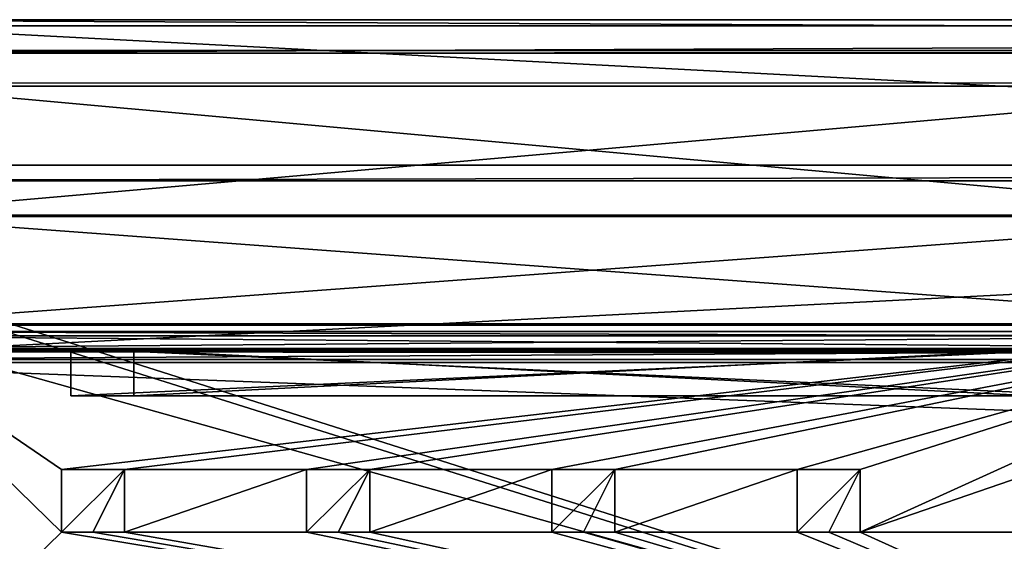
# Model space of a CAD drawing. Units: millimetres. Extents: x -99 to 4730, y -313 to 1626.
# Drawn here: x 323 to 947, y 1262 to 1592 of the extents above; entities that cross this region are included whole.
import ezdxf

# ---------------------------------------------------------------- set-up
doc = ezdxf.new("R2010")
doc.units = ezdxf.units.MM
doc.header["$LTSCALE"] = 25.4
doc.layers.get('0').update_dxf_attribs({"true_color": 0xff5454})

# ---------------------------------------------------------------- blocks, each defined once
blk = doc.blocks.new('Takrenne Moment 4 felt 1020')
at = {"color": 250, "true_color": 0x383e42}
for p, q in [((2091.8, 496.4, 24.1), (-2041.2, 496.4, 24.1)), ((2091.8, 496.4, 24.1), (-2041.2, 496.4, 24.1)), ((2091.8, 492.43, 22.39), (-2041.2, 492.43, 22.39)), ((2091.8, 492.43, 22.39), (-2041.2, 492.43, 22.39)), ((2091.8, 476.82), (-2041.2, 476.82)), ((2091.8, 476.82), (-2041.2, 476.82)), ((2091.8, 475.27, 1.26), (-2041.2, 475.27, 1.26)), ((2091.8, 475.27, 1.26), (-2041.2, 475.27, 1.26)), ((2091.8, 281.09, 6.66), (-2041.2, 281.09, 6.66)), ((2091.8, 281.09, 37.98), (-2041.2, 281.09, 37.98)), ((2091.8, 281.09, 6.66), (-2041.2, 281.09, 6.66)), ((2091.8, 281.09, 37.98), (-2041.2, 281.09, 37.98)), ((2091.8, 279.09, 8.66), (-2041.2, 279.09, 8.66)), ((2091.8, 279.09, 40.14), (-2041.2, 279.09, 40.14)), ((2091.8, 279.09, 8.66), (-2041.2, 279.09, 8.66)), ((2091.8, 279.09, 40.14), (-2041.2, 279.09, 40.14))]:
    blk.add_line(p, q, dxfattribs=at)
mesh = blk.add_polyface(dxfattribs=at)
corners = [(-2041.2, 496.4, 24.1), (2091.8, 476.82), (-2041.2, 476.82), (2091.8, 496.4, 24.1)]
mesh.append_faces([[corners[k] for k in face] for face in [(0, 1, 2), (1, 0, 3)]], dxfattribs={"vtx0": -1, "color": 250})
mesh = blk.add_polyface(dxfattribs=at)
corners = [(2091.8, 279.09, 40.14), (-2041.2, 496.4, 24.1), (-2041.2, 279.09, 40.14), (2091.8, 496.4, 24.1)]
mesh.append_faces([[corners[k] for k in face] for face in [(0, 1, 2), (1, 0, 3)]], dxfattribs={"vtx0": -1, "color": 250})
mesh = blk.add_polyface(dxfattribs=at)
corners = [(2091.8, 492.43, 22.39), (-2041.2, 475.27, 1.26), (2091.8, 475.27, 1.26), (-2041.2, 492.43, 22.39)]
mesh.append_faces([[corners[k] for k in face] for face in [(0, 1, 2), (1, 0, 3)]], dxfattribs={"vtx0": -1, "color": 250})
mesh = blk.add_polyface(dxfattribs=at)
corners = [(2091.8, 492.43, 22.39), (-2041.2, 281.09, 37.98), (-2041.2, 492.43, 22.39), (2091.8, 281.09, 37.98)]
mesh.append_faces([[corners[k] for k in face] for face in [(0, 1, 2), (1, 0, 3)]], dxfattribs={"vtx0": -1, "color": 250})
mesh = blk.add_polyface(dxfattribs=at)
corners = [(2091.8, 476.82), (-2041.2, 475.27, 1.26), (-2041.2, 476.82), (2091.8, 475.27, 1.26)]
mesh.append_faces([[corners[k] for k in face] for face in [(0, 1, 2), (1, 0, 3)]], dxfattribs={"vtx0": -1, "color": 250})
mesh = blk.add_polyface(dxfattribs=at)
corners = [(-2041.2, 281.09, 6.66), (2091.8, 281.09, 37.98), (2091.8, 281.09, 6.66), (-2041.2, 281.09, 37.98)]
mesh.append_faces([[corners[k] for k in face] for face in [(0, 1, 2), (1, 0, 3)]], dxfattribs={"vtx0": -1, "color": 250})
mesh = blk.add_polyface(dxfattribs=at)
corners = [(2091.8, 281.09, 6.66), (-2041.2, 121.09, 6.66), (-2041.2, 281.09, 6.66), (2091.8, 121.09, 6.66)]
mesh.append_faces([[corners[k] for k in face] for face in [(0, 1, 2), (1, 0, 3)]], dxfattribs={"vtx0": -1, "color": 250})
mesh = blk.add_polyface(dxfattribs=at)
corners = [(2091.8, 123.09, 8.66), (-2041.2, 279.09, 8.66), (-2041.2, 123.09, 8.66), (2091.8, 279.09, 8.66)]
mesh.append_faces([[corners[k] for k in face] for face in [(0, 1, 2), (1, 0, 3)]], dxfattribs={"vtx0": -1, "color": 250})
mesh = blk.add_polyface(dxfattribs=at)
corners = [(2091.8, 279.09, 40.14), (-2041.2, 279.09, 8.66), (2091.8, 279.09, 8.66), (-2041.2, 279.09, 40.14)]
mesh.append_faces([[corners[k] for k in face] for face in [(0, 1, 2), (1, 0, 3)]], dxfattribs={"vtx0": -1, "color": 250})
blk = doc.blocks.new('Lyskasse Moment')
at = {"color": 250, "true_color": 0x383e42}
for p, q in [((933, 458.06, 80.53), (0, 458.06, 80.53)), ((933, 456.06, 78.67), (0, 456.06, 78.67)), ((933, 374.33, 84.7), (0, 374.33, 84.7)), ((933, 374.33, 84.7), (0, 374.33, 84.7)), ((933, 373.44, 86.78), (0, 373.44, 86.78)), ((933, 373.44, 86.78), (0, 373.44, 86.78)), ((933, 305.52), (0, 305.52)), ((933, 305.52), (0, 305.52)), ((933, 304.68, 2.13), (0, 304.68, 2.13)), ((933, 304.68, 2.13), (0, 304.68, 2.13)), ((135.5, 213.08, 12.22), (135.5, 173.43, 17.46)), ((175.5, 213.08, 12.22), (135.5, 213.08, 12.22)), ((175.5, 213.08, 12.22), (135.5, 213.08, 12.22)), ((135.5, 213.08, 12.22), (135.5, 173.43, 17.46)), ((175.5, 173.43, 17.46), (175.5, 213.08, 12.22)), ((175.5, 173.43, 17.46), (175.5, 213.08, 12.22)), ((291, 213.08, 12.22), (291, 173.43, 17.46)), ((331, 213.08, 12.22), (291, 213.08, 12.22)), ((331, 213.08, 12.22), (291, 213.08, 12.22)), ((291, 213.08, 12.22), (291, 173.43, 17.46)), ((331, 173.43, 17.46), (331, 213.08, 12.22)), ((331, 173.43, 17.46), (331, 213.08, 12.22)), ((446.5, 213.08, 12.22), (446.5, 173.43, 17.46)), ((486.5, 213.08, 12.22), (446.5, 213.08, 12.22)), ((486.5, 213.08, 12.22), (446.5, 213.08, 12.22)), ((446.5, 213.08, 12.22), (446.5, 173.43, 17.46)), ((486.5, 173.43, 17.46), (486.5, 213.08, 12.22)), ((486.5, 173.43, 17.46), (486.5, 213.08, 12.22)), ((602, 213.08, 12.22), (602, 173.43, 17.46)), ((642, 213.08, 12.22), (602, 213.08, 12.22)), ((642, 213.08, 12.22), (602, 213.08, 12.22)), ((602, 213.08, 12.22), (602, 173.43, 17.46)), ((642, 173.43, 17.46), (642, 213.08, 12.22)), ((642, 173.43, 17.46), (642, 213.08, 12.22)), ((135.5, 173.43, 17.46), (155.5, 173.43, 17.46)), ((135.5, 173.43, 17.46), (155.5, 173.43, 17.46)), ((155.5, 173.43, 17.46), (175.5, 173.43, 17.46)), ((155.5, 173.43, 17.46), (175.5, 173.43, 17.46)), ((291, 173.43, 17.46), (311, 173.43, 17.46)), ((291, 173.43, 17.46), (311, 173.43, 17.46)), ((311, 173.43, 17.46), (331, 173.43, 17.46)), ((311, 173.43, 17.46), (331, 173.43, 17.46)), ((446.5, 173.43, 17.46), (466.5, 173.43, 17.46)), ((446.5, 173.43, 17.46), (466.5, 173.43, 17.46)), ((466.5, 173.43, 17.46), (486.5, 173.43, 17.46)), ((466.5, 173.43, 17.46), (486.5, 173.43, 17.46)), ((602, 173.43, 17.46), (622, 173.43, 17.46)), ((602, 173.43, 17.46), (622, 173.43, 17.46)), ((622, 173.43, 17.46), (642, 173.43, 17.46)), ((622, 173.43, 17.46), (642, 173.43, 17.46))]:
    blk.add_line(p, q, dxfattribs=at)
mesh = blk.add_polyface(dxfattribs=at)
corners = [(933, 373.44, 86.78), (0, 458.06, 80.53), (0, 373.44, 86.78), (933, 458.06, 80.53)]
mesh.append_faces([[corners[k] for k in face] for face in [(0, 1, 2), (1, 0, 3)]], dxfattribs={"vtx0": -1, "color": 250})
mesh = blk.add_polyface(dxfattribs=at)
corners = [(933, 456.06, 78.67), (0, 374.33, 84.7), (0, 456.06, 78.67), (933, 374.33, 84.7)]
mesh.append_faces([[corners[k] for k in face] for face in [(0, 1, 2), (1, 0, 3)]], dxfattribs={"vtx0": -1, "color": 250})
mesh = blk.add_polyface(dxfattribs=at)
corners = [(0, 374.33, 84.7), (933, 305.52), (0, 305.52), (933, 374.33, 84.7)]
mesh.append_faces([[corners[k] for k in face] for face in [(0, 1, 2), (1, 0, 3)]], dxfattribs={"vtx0": -1, "color": 250})
mesh = blk.add_polyface(dxfattribs=at)
corners = [(933, 373.44, 86.78), (0, 304.68, 2.13), (933, 304.68, 2.13), (0, 373.44, 86.78)]
mesh.append_faces([[corners[k] for k in face] for face in [(0, 1, 2), (1, 0, 3)]], dxfattribs={"vtx0": -1, "color": 250})
mesh = blk.add_polyface(dxfattribs=at)
corners = [(933, 305.52), (135.5, 213.08, 12.22), (0, 305.52), (175.5, 213.08, 12.22), (291, 213.08, 12.22), (175.5, 173.43, 17.46), (331, 213.08, 12.22), (446.5, 213.08, 12.22), (331, 173.43, 17.46), (486.5, 213.08, 12.22), (602, 213.08, 12.22), (486.5, 173.43, 17.46), (642, 213.08, 12.22), (642, 173.43, 17.46), (757.5, 213.08, 12.22), (797.5, 213.08, 12.22), (797.5, 173.43, 17.46), (933, 41.33, 34.92), (0, 41.33, 34.92), (135.5, 173.43, 17.46), (155.5, 173.43, 17.46), (291, 173.43, 17.46), (311, 173.43, 17.46), (446.5, 173.43, 17.46), (466.5, 173.43, 17.46), (602, 173.43, 17.46), (622, 173.43, 17.46), (757.5, 173.43, 17.46), (777.5, 173.43, 17.46)]
mesh.append_faces([[corners[k] for k in face] for face in [(0, 1, 2), (1, 0, 3), (3, 4, 5), (4, 0, 6), (6, 7, 8), (7, 0, 9), (9, 10, 11), (10, 0, 12), (12, 0, 13), (14, 0, 15), (15, 0, 16), (18, 19, 17), (19, 2, 1), (21, 5, 4), (23, 8, 7), (25, 11, 10), (27, 13, 14)]], dxfattribs={"vtx0": -1, "vtx1": -1, "color": 250})
mesh.append_faces([[corners[k] for k in face] for face in [(3, 0, 4), (6, 0, 7), (9, 0, 10), (13, 0, 14), (17, 5, 21), (17, 8, 23), (17, 11, 25), (17, 13, 27)]], dxfattribs={"vtx0": -1, "vtx1": -1, "vtx2": -1, "color": 250})
mesh.append_faces([[corners[k] for k in face] for face in [(16, 0, 17), (19, 18, 2), (17, 19, 20), (17, 20, 5), (17, 21, 22), (17, 22, 8), (17, 23, 24), (17, 24, 11), (17, 25, 26), (17, 26, 13), (17, 27, 28), (17, 28, 16)]], dxfattribs={"vtx0": -1, "vtx2": -1, "color": 250})
mesh = blk.add_polyface(dxfattribs=at)
corners = [(933, 42.7, 36.76), (0, 304.68, 2.13), (0, 42.7, 36.76), (933, 304.68, 2.13)]
mesh.append_faces([[corners[k] for k in face] for face in [(0, 1, 2), (1, 0, 3)]], dxfattribs={"vtx0": -1, "color": 250})
mesh = blk.add_polyface(dxfattribs=at)
corners = [(175.5, 213.08, 12.22), (135.5, 173.43, 17.46), (135.5, 213.08, 12.22), (155.5, 173.43, 17.46), (175.5, 173.43, 17.46)]
mesh.append_faces([[corners[k] for k in face] for face in [(0, 1, 2), (3, 0, 4)]], dxfattribs={"vtx0": -1, "color": 250})
mesh.append_faces([[corners[k] for k in face] for face in [(1, 0, 3)]], dxfattribs={"vtx0": -1, "vtx1": -1, "color": 250})
mesh = blk.add_polyface(dxfattribs=at)
corners = [(331, 213.08, 12.22), (291, 173.43, 17.46), (291, 213.08, 12.22), (311, 173.43, 17.46), (331, 173.43, 17.46)]
mesh.append_faces([[corners[k] for k in face] for face in [(0, 1, 2), (3, 0, 4)]], dxfattribs={"vtx0": -1, "color": 250})
mesh.append_faces([[corners[k] for k in face] for face in [(1, 0, 3)]], dxfattribs={"vtx0": -1, "vtx1": -1, "color": 250})
mesh = blk.add_polyface(dxfattribs=at)
corners = [(486.5, 213.08, 12.22), (446.5, 173.43, 17.46), (446.5, 213.08, 12.22), (466.5, 173.43, 17.46), (486.5, 173.43, 17.46)]
mesh.append_faces([[corners[k] for k in face] for face in [(0, 1, 2), (3, 0, 4)]], dxfattribs={"vtx0": -1, "color": 250})
mesh.append_faces([[corners[k] for k in face] for face in [(1, 0, 3)]], dxfattribs={"vtx0": -1, "vtx1": -1, "color": 250})
mesh = blk.add_polyface(dxfattribs=at)
corners = [(642, 213.08, 12.22), (602, 173.43, 17.46), (602, 213.08, 12.22), (622, 173.43, 17.46), (642, 173.43, 17.46)]
mesh.append_faces([[corners[k] for k in face] for face in [(0, 1, 2), (3, 0, 4)]], dxfattribs={"vtx0": -1, "color": 250})
mesh.append_faces([[corners[k] for k in face] for face in [(1, 0, 3)]], dxfattribs={"vtx0": -1, "vtx1": -1, "color": 250})
blk = doc.blocks.new('Nedre drager Moment 3 felt 1020')
at = {"color": 250, "true_color": 0x383e42}
for p, q in [((-2041.2, 22.6), (2091.2, 22.6)), ((-2041.2, 22.6, 120), (2091.2, 22.6, 120)), ((-2041.2, 22.6, 120), (2091.2, 22.6, 120)), ((-2041.2, 22.6), (2091.2, 22.6)), ((2091.2, 17.6, 120), (-2041.2, 17.6, 120)), ((2091.2, 17.6, 120), (-2041.2, 17.6, 120)), ((2091.2, 17.6, 103), (-2041.2, 17.6, 103)), ((2091.2, 17.6, 103), (-2041.2, 17.6, 103)), ((2091.2, 5, 120), (-2041.2, 5, 120)), ((2091.2, 5, 103), (-2041.2, 5, 103)), ((2091.2, 5, 120), (-2041.2, 5, 120)), ((2091.2, 5, 103), (-2041.2, 5, 103)), ((-2041.2, 0, 120), (2091.2, 0, 120)), ((-2041.2, 0), (2091.2, 0)), ((-2041.2, 0), (2091.2, 0)), ((-2041.2, 0, 120), (2091.2, 0, 120))]:
    blk.add_line(p, q, dxfattribs=at)
mesh = blk.add_polyface(dxfattribs=at)
corners = [(2091.2, 22.6), (-2041.2, 0), (-2041.2, 22.6), (2091.2, 0)]
mesh.append_faces([[corners[k] for k in face] for face in [(0, 1, 2), (1, 0, 3)]], dxfattribs={"vtx0": -1, "color": 250})
mesh = blk.add_polyface(dxfattribs=at)
corners = [(2091.2, 17.6, 120), (-2041.2, 22.6, 120), (-2041.2, 17.6, 120), (2091.2, 22.6, 120)]
mesh.append_faces([[corners[k] for k in face] for face in [(0, 1, 2), (1, 0, 3)]], dxfattribs={"vtx0": -1, "color": 250})
mesh = blk.add_polyface(dxfattribs=at)
corners = [(-2041.2, 22.6), (2091.2, 22.6, 120), (2091.2, 22.6), (-2041.2, 22.6, 120)]
mesh.append_faces([[corners[k] for k in face] for face in [(0, 1, 2), (1, 0, 3)]], dxfattribs={"vtx0": -1, "color": 250})
mesh = blk.add_polyface(dxfattribs=at)
corners = [(2091.2, 17.6, 120), (-2041.2, 17.6, 103), (2091.2, 17.6, 103), (-2041.2, 17.6, 120)]
mesh.append_faces([[corners[k] for k in face] for face in [(0, 1, 2), (1, 0, 3)]], dxfattribs={"vtx0": -1, "color": 250})
mesh = blk.add_polyface(dxfattribs=at)
corners = [(2091.2, 5, 103), (-2041.2, 17.6, 103), (-2041.2, 5, 103), (2091.2, 17.6, 103)]
mesh.append_faces([[corners[k] for k in face] for face in [(0, 1, 2), (1, 0, 3)]], dxfattribs={"vtx0": -1, "color": 250})
mesh = blk.add_polyface(dxfattribs=at)
corners = [(2091.2, 0, 120), (-2041.2, 5, 120), (-2041.2, 0, 120), (2091.2, 5, 120)]
mesh.append_faces([[corners[k] for k in face] for face in [(0, 1, 2), (1, 0, 3)]], dxfattribs={"vtx0": -1, "color": 250})
mesh = blk.add_polyface(dxfattribs=at)
corners = [(-2041.2, 5, 103), (2091.2, 5, 120), (2091.2, 5, 103), (-2041.2, 5, 120)]
mesh.append_faces([[corners[k] for k in face] for face in [(0, 1, 2), (1, 0, 3)]], dxfattribs={"vtx0": -1, "color": 250})
mesh = blk.add_polyface(dxfattribs=at)
corners = [(2091.2, 0, 120), (-2041.2, 0), (2091.2, 0), (-2041.2, 0, 120)]
mesh.append_faces([[corners[k] for k in face] for face in [(0, 1, 2), (1, 0, 3)]], dxfattribs={"vtx0": -1, "color": 250})
blk = doc.blocks.new('Glass 1915 x 1000 x 8 Moment')
at = {"color": 8, "true_color": 0x808080}
for p, q in [((0, 0), (0, 1000)), ((0, 1000, 1915), (0, 0, 1915)), ((0, 0), (0, 1000)), ((0, 1000, 1915), (0, 0, 1915)), ((8, 0), (8, 1000)), ((8, 1000, 1915), (8, 0, 1915)), ((8, 1000, 1915), (8, 0, 1915)), ((8, 0), (8, 1000))]:
    blk.add_line(p, q, dxfattribs=at)
mesh = blk.add_polyface(dxfattribs=at)
corners = [(8, 1000), (0, 0), (0, 1000), (8, 0)]
mesh.append_faces([[corners[k] for k in face] for face in [(0, 1, 2), (1, 0, 3)]], dxfattribs={"vtx0": -1, "color": 8})
mesh = blk.add_polyface(dxfattribs=at)
corners = [(8, 0, 1915), (0, 1000, 1915), (0, 0, 1915), (8, 1000, 1915)]
mesh.append_faces([[corners[k] for k in face] for face in [(0, 1, 2), (1, 0, 3)]], dxfattribs={"vtx0": -1, "color": 8})
mesh = blk.add_polyface(dxfattribs=at)
corners = [(0, 1000, 1915), (0, 0), (0, 0, 1915), (0, 1000)]
mesh.append_faces([[corners[k] for k in face] for face in [(0, 1, 2), (1, 0, 3)]], dxfattribs={"vtx0": -1, "color": 8})
mesh = blk.add_polyface(dxfattribs=at)
corners = [(8, 1000), (8, 0, 1915), (8, 0), (8, 1000, 1915)]
mesh.append_faces([[corners[k] for k in face] for face in [(0, 1, 2), (1, 0, 3)]], dxfattribs={"vtx0": -1, "color": 8})
blk = doc.blocks.new('Glassmerking Moment')
at = {"color": 2, "true_color": 0xffff00}
mesh = blk.add_polyface(dxfattribs=at)
corners = [(0, 527.5, 589), (0, 487.5, 549), (0, 487.5, 589), (0, 527.5, 549)]
mesh.append_faces([[corners[k] for k in face] for face in [(0, 1, 2), (1, 0, 3)]], dxfattribs={"vtx0": -1, "color": 2})
mesh = blk.add_polyface(dxfattribs=at)
corners = [(0, 527.5, 40), (0, 487.5), (0, 487.5, 40), (0, 527.5)]
mesh.append_faces([[corners[k] for k in face] for face in [(0, 1, 2), (1, 0, 3)]], dxfattribs={"vtx0": -1, "color": 2})
mesh = blk.add_polyface(dxfattribs=at)
corners = [(0, 365, 589), (0, 325, 549), (0, 325, 589), (0, 365, 549)]
mesh.append_faces([[corners[k] for k in face] for face in [(0, 1, 2), (1, 0, 3)]], dxfattribs={"vtx0": -1, "color": 2})
mesh = blk.add_polyface(dxfattribs=at)
corners = [(0, 365, 40), (0, 325), (0, 325, 40), (0, 365)]
mesh.append_faces([[corners[k] for k in face] for face in [(0, 1, 2), (1, 0, 3)]], dxfattribs={"vtx0": -1, "color": 2})
mesh = blk.add_polyface(dxfattribs=at)
corners = [(0, 202.5, 589), (0, 162.5, 549), (0, 162.5, 589), (0, 202.5, 549)]
mesh.append_faces([[corners[k] for k in face] for face in [(0, 1, 2), (1, 0, 3)]], dxfattribs={"vtx0": -1, "color": 2})
mesh = blk.add_polyface(dxfattribs=at)
corners = [(0, 202.5, 40), (0, 162.5), (0, 162.5, 40), (0, 202.5)]
mesh.append_faces([[corners[k] for k in face] for face in [(0, 1, 2), (1, 0, 3)]], dxfattribs={"vtx0": -1, "color": 2})
mesh = blk.add_polyface(dxfattribs=at)
corners = [(0, 40, 589), (0, 0, 549), (0, 0, 589), (0, 40, 549)]
mesh.append_faces([[corners[k] for k in face] for face in [(0, 1, 2), (1, 0, 3)]], dxfattribs={"vtx0": -1, "color": 2})
mesh = blk.add_polyface(dxfattribs=at)
corners = [(0, 40, 40), (0, 0), (0, 0, 40), (0, 40)]
mesh.append_faces([[corners[k] for k in face] for face in [(0, 1, 2), (1, 0, 3)]], dxfattribs={"vtx0": -1, "color": 2})
blk = doc.blocks.new('Tidtabelltavle Moment')
at = {"color": 250, "true_color": 0x383e42}
for p, q in [((0, 30), (0, 30, 650)), ((0, 30), (0, 0)), ((0, 30, 650), (0, 0, 650)), ((0, 30, 650), (650, 30, 650)), ((0, 30, 650), (0, 0, 650)), ((650, 30), (0, 30)), ((0, 30), (0, 0)), ((650, 30), (0, 30)), ((0, 30), (0, 30, 650)), ((0, 30, 650), (650, 30, 650)), ((40, 30, 40), (40, 30, 610)), ((40, 30, 610), (40, 29, 610)), ((40, 30, 40), (40, 29, 40)), ((40, 30, 610), (610, 30, 610)), ((40, 30, 610), (40, 29, 610)), ((610, 30, 40), (40, 30, 40)), ((40, 30, 40), (40, 29, 40)), ((40, 30, 610), (610, 30, 610)), ((40, 30, 40), (40, 30, 610)), ((610, 30, 40), (40, 30, 40)), ((40, 29, 40), (40, 0, 40)), ((40, 29, 40), (40, 29, 610)), ((40, 29, 610), (40, 0, 610)), ((40, 29, 610), (40, 0, 610)), ((40, 29, 610), (610, 29, 610)), ((610, 29, 40), (40, 29, 40)), ((40, 29, 40), (40, 0, 40)), ((610, 29, 40), (40, 29, 40)), ((40, 29, 40), (40, 29, 610)), ((40, 29, 610), (610, 29, 610)), ((40, 29, 40), (40, 29, 610)), ((40, 29, 610), (610, 29, 610)), ((610, 29, 40), (40, 29, 40)), ((650, 0), (0, 0)), ((0, 0, 650), (650, 0, 650)), ((0, 0), (0, 0, 650)), ((0, 0), (0, 0, 650)), ((0, 0, 650), (650, 0, 650)), ((650, 0), (0, 0)), ((40, 0, 40), (610, 0, 40)), ((40, 0, 610), (40, 0, 40)), ((610, 0, 610), (40, 0, 610)), ((40, 0, 610), (40, 0, 40)), ((610, 0, 610), (40, 0, 610)), ((40, 0, 40), (610, 0, 40))]:
    blk.add_line(p, q, dxfattribs=at)
mesh = blk.add_polyface(dxfattribs=at)
corners = [(0, 30, 650), (0, 0), (0, 0, 650), (0, 30)]
mesh.append_faces([[corners[k] for k in face] for face in [(0, 1, 2), (1, 0, 3)]], dxfattribs={"vtx0": -1, "color": 250})
mesh = blk.add_polyface(dxfattribs=at)
corners = [(650, 0, 650), (0, 30, 650), (0, 0, 650), (650, 30, 650)]
mesh.append_faces([[corners[k] for k in face] for face in [(0, 1, 2), (1, 0, 3)]], dxfattribs={"vtx0": -1, "color": 250})
mesh = blk.add_polyface(dxfattribs=at)
corners = [(650, 30), (0, 0), (0, 30), (650, 0)]
mesh.append_faces([[corners[k] for k in face] for face in [(0, 1, 2), (1, 0, 3)]], dxfattribs={"vtx0": -1, "color": 250})
mesh = blk.add_polyface(dxfattribs=at)
corners = [(0, 30), (40, 30, 40), (650, 30), (0, 30, 650), (40, 30, 610), (610, 30, 610), (610, 30, 40), (650, 30, 650)]
mesh.append_faces([[corners[k] for k in face] for face in [(0, 1, 2), (1, 3, 4), (4, 3, 5), (2, 6, 7), (6, 2, 1), (7, 5, 3)]], dxfattribs={"vtx0": -1, "vtx1": -1, "color": 250})
mesh.append_faces([[corners[k] for k in face] for face in [(1, 0, 3), (7, 6, 5)]], dxfattribs={"vtx0": -1, "vtx2": -1, "color": 250})
mesh = blk.add_polyface(dxfattribs=at)
corners = [(40, 30, 40), (40, 29, 610), (40, 29, 40), (40, 30, 610)]
mesh.append_faces([[corners[k] for k in face] for face in [(0, 1, 2), (1, 0, 3)]], dxfattribs={"vtx0": -1, "color": 250})
mesh = blk.add_polyface(dxfattribs=at)
corners = [(610, 30, 610), (40, 29, 610), (40, 30, 610), (610, 29, 610)]
mesh.append_faces([[corners[k] for k in face] for face in [(0, 1, 2), (1, 0, 3)]], dxfattribs={"vtx0": -1, "color": 250})
mesh = blk.add_polyface(dxfattribs=at)
corners = [(610, 29, 40), (40, 30, 40), (40, 29, 40), (610, 30, 40)]
mesh.append_faces([[corners[k] for k in face] for face in [(0, 1, 2), (1, 0, 3)]], dxfattribs={"vtx0": -1, "color": 250})
mesh = blk.add_polyface(dxfattribs=at)
corners = [(40, 29, 40), (40, 0, 610), (40, 0, 40), (40, 29, 610)]
mesh.append_faces([[corners[k] for k in face] for face in [(0, 1, 2), (1, 0, 3)]], dxfattribs={"vtx0": -1, "color": 250})
mesh = blk.add_polyface(dxfattribs=at)
corners = [(610, 29, 610), (40, 0, 610), (40, 29, 610), (610, 0, 610)]
mesh.append_faces([[corners[k] for k in face] for face in [(0, 1, 2), (1, 0, 3)]], dxfattribs={"vtx0": -1, "color": 250})
mesh = blk.add_polyface(dxfattribs=at)
corners = [(610, 0, 40), (40, 29, 40), (40, 0, 40), (610, 29, 40)]
mesh.append_faces([[corners[k] for k in face] for face in [(0, 1, 2), (1, 0, 3)]], dxfattribs={"vtx0": -1, "color": 250})
mesh = blk.add_polyface(dxfattribs=at)
corners = [(40, 29, 610), (610, 29, 40), (40, 29, 40), (610, 29, 610)]
mesh.append_faces([[corners[k] for k in face] for face in [(0, 1, 2), (1, 0, 3)]], dxfattribs={"vtx0": -1, "color": 250})
mesh = blk.add_polyface(dxfattribs=at)
corners = [(650, 0), (610, 0, 40), (0, 0), (650, 0, 650), (610, 0, 610), (40, 0, 610), (40, 0, 40), (0, 0, 650)]
mesh.append_faces([[corners[k] for k in face] for face in [(0, 1, 2), (1, 3, 4), (4, 3, 5), (2, 6, 7), (6, 2, 1), (7, 5, 3)]], dxfattribs={"vtx0": -1, "vtx1": -1, "color": 250})
mesh.append_faces([[corners[k] for k in face] for face in [(1, 0, 3), (7, 6, 5)]], dxfattribs={"vtx0": -1, "vtx2": -1, "color": 250})
blk = doc.blocks.new('Kolbotn#1')
at = {"color": 0}
mesh = blk.add_polyface(dxfattribs=at)
corners = [(194.22, 1.21, 0.38), (185.81, 7.9, 0.38), (185.81, 1.21, 0.38), (185.92, 28.32, 0.38), (148.31, 22.25, 0.38), (148.29, 34.33, 0.38), (147.89, 28.72, 0.38), (149.5, 39.59, 0.38), (149.59, 16.55, 0.38), (151.41, 44.3, 0.38), (151.71, 11.63, 0.38), (153.95, 48.26, 0.38), (154.68, 7.49, 0.38), (157.18, 51.46, 0.38), (157.14, 27.97, 0.38), (157.4, 32.86, 0.38), (161.19, 53.85, 0.38), (158.18, 37.06, 0.38), (159.48, 40.58, 0.38), (161.29, 43.41, 0.38), (165.73, 55.34, 0.38), (163.48, 45.59, 0.38), (165.88, 47.15, 0.38), (170.52, 55.84, 0.38), (168.49, 48.08, 0.38), (171.33, 48.39, 0.38), (174.78, 55.39, 0.38), (174.2, 48.07, 0.38), (176.86, 47.1, 0.38), (178.63, 54.04, 0.38), (179.33, 45.49, 0.38), (182.1, 51.79, 0.38), (181.59, 43.23, 0.38), (183.48, 40.37, 0.38), (185.16, 48.64, 0.38), (184.83, 36.93, 0.38), (185.65, 32.91, 0.38), (185.16, 74.95, 0.38), (194.22, 74.95, 0.38), (158.24, 4.22, 0.38), (157.41, 23.18, 0.38), (158.22, 19.02, 0.38), (159.58, 15.49, 0.38), (162.15, 1.87, 0.38), (161.47, 12.6, 0.38), (163.73, 10.34, 0.38), (166.39, 0.47, 0.38), (166.2, 8.73, 0.38), (168.86, 7.77, 0.38), (170.98, 0, 0.38), (171.73, 7.44, 0.38), (175.45, 0.49, 0.38), (175.19, 7.88, 0.38), (178.27, 9.19, 0.38), (179.41, 1.97, 0.38), (180.97, 11.38, 0.38), (182.87, 4.44, 0.38), (183.3, 14.44, 0.38), (185.26, 20.05, 0.38)]
mesh.append_faces([[corners[k] for k in face] for face in [(0, 1, 2), (4, 5, 6)]], dxfattribs={"vtx0": -1, "color": 0})
mesh.append_faces([[corners[k] for k in face] for face in [(5, 4, 7), (7, 8, 9), (9, 10, 11), (11, 12, 13), (13, 15, 16), (16, 19, 20), (20, 22, 23), (23, 25, 26), (26, 28, 29), (29, 30, 31), (31, 33, 34), (34, 36, 37), (37, 36, 38), (38, 3, 0), (39, 14, 12), (14, 39, 40), (40, 39, 41), (41, 39, 42), (42, 43, 44), (44, 43, 45), (45, 46, 47), (47, 46, 48), (48, 49, 50), (50, 51, 52), (52, 51, 53), (53, 54, 55), (55, 56, 57), (57, 1, 58), (58, 1, 3)]], dxfattribs={"vtx0": -1, "vtx1": -1, "color": 0})
mesh.append_faces([[corners[k] for k in face] for face in [(1, 0, 3), (13, 12, 14)]], dxfattribs={"vtx0": -1, "vtx1": -1, "vtx2": -1, "color": 0})
mesh.append_faces([[corners[k] for k in face] for face in [(7, 4, 8), (9, 8, 10), (11, 10, 12), (13, 14, 15), (16, 15, 17), (16, 17, 18), (16, 18, 19), (20, 19, 21), (20, 21, 22), (23, 22, 24), (23, 24, 25), (26, 25, 27), (26, 27, 28), (29, 28, 30), (31, 30, 32), (31, 32, 33), (34, 33, 35), (34, 35, 36), (38, 36, 3), (42, 39, 43), (45, 43, 46), (48, 46, 49), (50, 49, 51), (53, 51, 54), (55, 54, 56), (57, 56, 1)]], dxfattribs={"vtx0": -1, "vtx2": -1, "color": 0})
mesh = blk.add_polyface(dxfattribs=at)
corners = [(217.25, 1.21, 0.38), (208.2, 74.95, 0.38), (208.2, 1.21, 0.38), (217.25, 74.95, 0.38)]
mesh.append_faces([[corners[k] for k in face] for face in [(0, 1, 2), (1, 0, 3)]], dxfattribs={"vtx0": -1, "color": 0})
mesh = blk.add_polyface(dxfattribs=at)
corners = [(294.22, 1.21, 0.38), (313.63, 45.07, 0.38), (281.34, 1.21, 0.38), (320.47, 38.53, 0.38), (342.3, 1.21, 0.38), (332.55, 26.76, 0.38), (332.55, 1.21, 0.38), (332.55, 38.38, 0.38), (332.55, 74.95, 0.38), (342.3, 74.95, 0.38), (295.93, 74.95, 0.38), (282.7, 74.95, 0.38)]
mesh.append_faces([[corners[k] for k in face] for face in [(0, 1, 2), (4, 5, 6), (8, 4, 9), (1, 10, 11)]], dxfattribs={"vtx0": -1, "color": 0})
mesh.append_faces([[corners[k] for k in face] for face in [(7, 4, 8), (10, 1, 7)]], dxfattribs={"vtx0": -1, "vtx1": -1, "color": 0})
mesh.append_faces([[corners[k] for k in face] for face in [(5, 4, 7), (7, 1, 3)]], dxfattribs={"vtx0": -1, "vtx1": -1, "vtx2": -1, "color": 0})
mesh.append_faces([[corners[k] for k in face] for face in [(1, 0, 3), (7, 3, 5)]], dxfattribs={"vtx0": -1, "vtx2": -1, "color": 0})
mesh = blk.add_polyface(dxfattribs=at)
corners = [(84.56, 47.59, 0.38), (77.92, 54.63, 0.38), (77.92, 47.59, 0.38), (84.56, 54.63, 0.38), (65.34, 0.5, 0.38), (59.81, 9.31, 0.38), (58.5, 1.31, 0.38), (63.78, 8.95, 0.38), (66.88, 9.61, 0.38), (69.72, 0.89, 0.38), (68.44, 11.37, 0.38), (68.91, 16.35, 0.38), (68.91, 47.59, 0.38), (68.91, 54.63, 0.38), (68.91, 73.29, 0.38), (77.92, 67.86, 0.38), (72.99, 2.06, 0.38), (75.3, 3.87, 0.38), (76.81, 6.16, 0.38), (77.64, 10.1, 0.38), (77.92, 16.85, 0.38), (59.81, 54.63, 0.38), (59.81, 47.59, 0.38)]
mesh.append_faces([[corners[k] for k in face] for face in [(1, 0, 3), (4, 5, 6), (12, 21, 22)]], dxfattribs={"vtx0": -1, "color": 0})
mesh.append_faces([[corners[k] for k in face] for face in [(0, 1, 2), (5, 4, 7), (7, 4, 8), (8, 9, 10), (10, 9, 11), (11, 9, 12), (13, 9, 14), (14, 9, 15), (15, 2, 1), (21, 12, 13)]], dxfattribs={"vtx0": -1, "vtx1": -1, "color": 0})
mesh.append_faces([[corners[k] for k in face] for face in [(12, 9, 13)]], dxfattribs={"vtx0": -1, "vtx1": -1, "vtx2": -1, "color": 0})
mesh.append_faces([[corners[k] for k in face] for face in [(8, 4, 9), (15, 9, 16), (15, 16, 17), (15, 17, 18), (15, 18, 19), (15, 19, 20), (15, 20, 2)]], dxfattribs={"vtx0": -1, "vtx2": -1, "color": 0})
mesh = blk.add_polyface(dxfattribs=at)
corners = [(50.96, 1.21, 0.38), (41.9, 30.38, 0.38), (41.9, 1.21, 0.38), (42.81, 47.03, 0.38), (42.81, 54.63, 0.38), (50.96, 54.63, 0.38), (16.6, 1.21, 0.38), (7.55, 34.05, 0.38), (7.55, 1.21, 0.38), (8.05, 42.86, 0.38), (9.15, 46.47, 0.38), (10.87, 49.55, 0.38), (13.39, 52.09, 0.38), (16.6, 33.7, 0.38), (16.93, 54.1, 0.38), (16.86, 38.54, 0.38), (17.66, 41.98, 0.38), (21.17, 55.4, 0.38), (19.12, 44.44, 0.38), (21.4, 46.35, 0.38), (25.8, 55.84, 0.38), (24.33, 47.58, 0.38), (27.72, 47.99, 0.38), (31.04, 55.28, 0.38), (33.1, 47.07, 0.38), (35.61, 53.63, 0.38), (37.7, 44.32, 0.38), (39.54, 50.88, 0.38), (39.54, 42.07, 0.38), (40.85, 39, 0.38), (41.64, 35.1, 0.38)]
mesh.append_faces([[corners[k] for k in face] for face in [(0, 1, 2), (4, 0, 5), (6, 7, 8)]], dxfattribs={"vtx0": -1, "color": 0})
mesh.append_faces([[corners[k] for k in face] for face in [(3, 0, 4), (7, 6, 9), (9, 6, 10), (10, 6, 11), (11, 6, 12), (12, 13, 14), (14, 16, 17), (17, 19, 20), (20, 22, 23), (23, 24, 25), (25, 26, 27), (27, 28, 3)]], dxfattribs={"vtx0": -1, "vtx1": -1, "color": 0})
mesh.append_faces([[corners[k] for k in face] for face in [(1, 0, 3)]], dxfattribs={"vtx0": -1, "vtx1": -1, "vtx2": -1, "color": 0})
mesh.append_faces([[corners[k] for k in face] for face in [(12, 6, 13), (14, 13, 15), (14, 15, 16), (17, 16, 18), (17, 18, 19), (20, 19, 21), (20, 21, 22), (23, 22, 24), (25, 24, 26), (27, 26, 28), (3, 28, 29), (3, 29, 30), (3, 30, 1)]], dxfattribs={"vtx0": -1, "vtx2": -1, "color": 0})
mesh = blk.add_polyface(dxfattribs=at)
corners = [(90.96, 19.46, 0.38), (90.63, 34.69, 0.38), (90.19, 28.67, 0.38), (91.94, 40.02, 0.38), (93.28, 12.45, 0.38), (94.12, 44.66, 0.38), (97.08, 7.2, 0.38), (97.18, 48.62, 0.38), (99.78, 23.3, 0.38), (102.29, 3.27, 0.38), (99.5, 28.22, 0.38), (100.62, 19.05, 0.38), (102.02, 15.48, 0.38), (103.97, 12.58, 0.38), (108.47, 0.82, 0.38), (106.35, 10.33, 0.38), (109.02, 8.73, 0.38), (115.19, 0, 0.38), (111.96, 7.77, 0.38), (115.19, 7.44, 0.38), (120.53, 0.45, 0.38), (118.44, 7.76, 0.38), (121.4, 8.72, 0.38), (125.33, 1.8, 0.38), (124.08, 10.32, 0.38), (126.46, 12.55, 0.38), (129.6, 4.05, 0.38), (128.42, 15.43, 0.38), (129.82, 18.94, 0.38), (133.32, 7.19, 0.38), (130.66, 23.11, 0.38), (130.94, 27.92, 0.38), (131.99, 49.9, 0.38), (135.6, 45.85, 0.38), (136.35, 11.19, 0.38), (138.18, 40.83, 0.38), (138.51, 15.97, 0.38), (139.73, 34.86, 0.38), (139.81, 21.55, 0.38), (140.24, 27.92, 0.38), (99.78, 32.87, 0.38), (100.93, 51.77, 0.38), (100.62, 36.93, 0.38), (102.03, 40.38, 0.38), (105.18, 54.03, 0.38), (104, 43.23, 0.38), (106.39, 45.47, 0.38), (109.93, 55.38, 0.38), (109.05, 47.06, 0.38), (111.98, 48.02, 0.38), (115.19, 55.84, 0.38), (115.19, 48.34, 0.38), (118.44, 48.02, 0.38), (119.96, 55.46, 0.38), (121.4, 47.07, 0.38), (124.35, 54.35, 0.38), (124.08, 45.48, 0.38), (126.46, 43.26, 0.38), (128.36, 52.5, 0.38), (128.42, 40.4, 0.38), (129.82, 36.88, 0.38), (130.66, 32.72, 0.38)]
mesh.append_faces([[corners[k] for k in face] for face in [(0, 1, 2), (37, 38, 39)]], dxfattribs={"vtx0": -1, "color": 0})
mesh.append_faces([[corners[k] for k in face] for face in [(1, 0, 3), (3, 4, 5), (5, 6, 7), (8, 9, 11), (11, 9, 12), (12, 9, 13), (13, 14, 15), (15, 14, 16), (16, 17, 18), (18, 17, 19), (19, 20, 21), (21, 20, 22), (22, 23, 24), (24, 23, 25), (25, 26, 27), (27, 26, 28), (28, 29, 30), (30, 29, 31), (32, 29, 33), (33, 34, 35), (35, 36, 37), (7, 40, 41), (40, 7, 10), (41, 43, 44), (44, 46, 47), (47, 49, 50), (50, 52, 53), (53, 54, 55), (55, 57, 58), (58, 59, 32)]], dxfattribs={"vtx0": -1, "vtx1": -1, "color": 0})
mesh.append_faces([[corners[k] for k in face] for face in [(7, 6, 8), (31, 29, 32)]], dxfattribs={"vtx0": -1, "vtx1": -1, "vtx2": -1, "color": 0})
mesh.append_faces([[corners[k] for k in face] for face in [(3, 0, 4), (5, 4, 6), (8, 6, 9), (7, 8, 10), (13, 9, 14), (16, 14, 17), (19, 17, 20), (22, 20, 23), (25, 23, 26), (28, 26, 29), (33, 29, 34), (35, 34, 36), (37, 36, 38), (41, 40, 42), (41, 42, 43), (44, 43, 45), (44, 45, 46), (47, 46, 48), (47, 48, 49), (50, 49, 51), (50, 51, 52), (53, 52, 54), (55, 54, 56), (55, 56, 57), (58, 57, 59), (32, 59, 60), (32, 60, 61), (32, 61, 31)]], dxfattribs={"vtx0": -1, "vtx2": -1, "color": 0})
mesh = blk.add_polyface(dxfattribs=at)
corners = [(228.44, 19.46, 0.38), (228.1, 34.69, 0.38), (227.67, 28.67, 0.38), (229.41, 40.02, 0.38), (230.76, 12.45, 0.38), (231.6, 44.66, 0.38), (234.56, 7.2, 0.38), (234.66, 48.62, 0.38), (237.25, 23.3, 0.38), (239.76, 3.27, 0.38), (236.97, 28.22, 0.38), (238.09, 19.05, 0.38), (239.49, 15.48, 0.38), (241.45, 12.58, 0.38), (245.94, 0.82, 0.38), (243.83, 10.33, 0.38), (246.49, 8.73, 0.38), (252.67, 0, 0.38), (249.44, 7.77, 0.38), (252.67, 7.44, 0.38), (258.01, 0.45, 0.38), (255.92, 7.76, 0.38), (258.88, 8.72, 0.38), (262.81, 1.8, 0.38), (261.55, 10.32, 0.38), (263.93, 12.55, 0.38), (267.07, 4.05, 0.38), (265.89, 15.43, 0.38), (267.29, 18.94, 0.38), (270.8, 7.19, 0.38), (268.13, 23.11, 0.38), (268.41, 27.92, 0.38), (269.47, 49.9, 0.38), (273.08, 45.85, 0.38), (273.83, 11.19, 0.38), (275.65, 40.83, 0.38), (275.99, 15.97, 0.38), (277.2, 34.86, 0.38), (277.28, 21.55, 0.38), (277.72, 27.92, 0.38), (237.25, 32.87, 0.38), (238.41, 51.77, 0.38), (238.1, 36.93, 0.38), (239.5, 40.38, 0.38), (242.66, 54.03, 0.38), (241.47, 43.23, 0.38), (243.86, 45.47, 0.38), (247.41, 55.38, 0.38), (246.52, 47.06, 0.38), (249.46, 48.02, 0.38), (252.67, 55.84, 0.38), (252.67, 48.34, 0.38), (255.92, 48.02, 0.38), (257.43, 55.46, 0.38), (258.88, 47.07, 0.38), (261.82, 54.35, 0.38), (261.55, 45.48, 0.38), (263.93, 43.26, 0.38), (265.83, 52.5, 0.38), (265.89, 40.4, 0.38), (267.29, 36.88, 0.38), (268.13, 32.72, 0.38)]
mesh.append_faces([[corners[k] for k in face] for face in [(0, 1, 2), (37, 38, 39)]], dxfattribs={"vtx0": -1, "color": 0})
mesh.append_faces([[corners[k] for k in face] for face in [(1, 0, 3), (3, 4, 5), (5, 6, 7), (8, 9, 11), (11, 9, 12), (12, 9, 13), (13, 14, 15), (15, 14, 16), (16, 17, 18), (18, 17, 19), (19, 20, 21), (21, 20, 22), (22, 23, 24), (24, 23, 25), (25, 26, 27), (27, 26, 28), (28, 29, 30), (30, 29, 31), (32, 29, 33), (33, 34, 35), (35, 36, 37), (7, 40, 41), (40, 7, 10), (41, 43, 44), (44, 46, 47), (47, 49, 50), (50, 52, 53), (53, 54, 55), (55, 57, 58), (58, 59, 32)]], dxfattribs={"vtx0": -1, "vtx1": -1, "color": 0})
mesh.append_faces([[corners[k] for k in face] for face in [(7, 6, 8), (31, 29, 32)]], dxfattribs={"vtx0": -1, "vtx1": -1, "vtx2": -1, "color": 0})
mesh.append_faces([[corners[k] for k in face] for face in [(3, 0, 4), (5, 4, 6), (8, 6, 9), (7, 8, 10), (13, 9, 14), (16, 14, 17), (19, 17, 20), (22, 20, 23), (25, 23, 26), (28, 26, 29), (33, 29, 34), (35, 34, 36), (37, 36, 38), (41, 40, 42), (41, 42, 43), (44, 43, 45), (44, 45, 46), (47, 46, 48), (47, 48, 49), (50, 49, 51), (50, 51, 52), (53, 52, 54), (55, 54, 56), (55, 56, 57), (58, 57, 59), (32, 59, 60), (32, 60, 61), (32, 61, 31)]], dxfattribs={"vtx0": -1, "vtx2": -1, "color": 0})
blk = doc.blocks.new('Holdeplassnavn 1020 Moment')
at = {"color": 5, "true_color": 0x0000ff}
for p, q in [((0, 534.95), (0, -465.05)), ((0, -465.05, 150), (0, 534.95, 150)), ((0, 534.95), (0, -465.05)), ((0, -465.05, 150), (0, 534.95, 150)), ((1, -465.05, 150), (1, 534.95, 150)), ((1, 534.95), (1, -465.05)), ((1, 534.95), (1, -465.05)), ((1, -465.05, 150), (1, 534.95, 150))]:
    blk.add_line(p, q, dxfattribs=at)
at = {"color": 0, "extrusion": (-1, 0, 0)}
blk.add_blockref('Kolbotn#1', (-238.67, 42.56), dxfattribs=at)
at = {"color": 5, "true_color": 0x0000ff}
mesh = blk.add_polyface(dxfattribs=at)
corners = [(0, 534.95, 150), (0, -465.05), (0, -465.05, 150), (0, 534.95)]
mesh.append_faces([[corners[k] for k in face] for face in [(0, 1, 2), (1, 0, 3)]], dxfattribs={"vtx0": -1, "color": 5})
mesh = blk.add_polyface(dxfattribs=at)
corners = [(0, 534.95), (1, -465.05), (0, -465.05), (1, 534.95)]
mesh.append_faces([[corners[k] for k in face] for face in [(0, 1, 2), (1, 0, 3)]], dxfattribs={"vtx0": -1, "color": 5})
mesh = blk.add_polyface(dxfattribs=at)
corners = [(1, -465.05, 150), (0, 534.95, 150), (0, -465.05, 150), (1, 534.95, 150)]
mesh.append_faces([[corners[k] for k in face] for face in [(0, 1, 2), (1, 0, 3)]], dxfattribs={"vtx0": -1, "color": 5})
mesh = blk.add_polyface(dxfattribs=at)
corners = [(1, 534.95), (1, -465.05, 150), (1, -465.05), (1, 534.95, 150)]
mesh.append_faces([[corners[k] for k in face] for face in [(0, 1, 2), (1, 0, 3)]], dxfattribs={"vtx0": -1, "color": 5})
blk = doc.blocks.new('Fundament Moment 4 felt 1020')
at = {"color": 0}
for p, q in [((4411.2, 10, 140), (-290, 10, 140)), ((4411.2, 10, 140), (-290, 10, 140)), ((4421.2, 0, 130), (-300, 0, 130)), ((-300, 0), (4421.2, 0)), ((4421.2, 0, 130), (-300, 0, 130)), ((-300, 0), (4421.2, 0))]:
    blk.add_line(p, q, dxfattribs=at)
mesh = blk.add_polyface(dxfattribs=at)
corners = [(-300, 1500), (4421.2, 0), (-300, 0), (4421.2, 1500)]
mesh.append_faces([[corners[k] for k in face] for face in [(0, 1, 2), (1, 0, 3)]], dxfattribs={"vtx0": -1, "color": 0})
mesh = blk.add_polyface(dxfattribs=at)
corners = [(4411.2, 10, 140), (-290, 1490, 140), (-290, 10, 140), (4411.2, 1490, 140)]
mesh.append_faces([[corners[k] for k in face] for face in [(0, 1, 2), (1, 0, 3)]], dxfattribs={"vtx0": -1, "color": 0})
mesh = blk.add_polyface(dxfattribs=at)
corners = [(4411.2, 10, 140), (-300, 0, 130), (4421.2, 0, 130), (-290, 10, 140)]
mesh.append_faces([[corners[k] for k in face] for face in [(0, 1, 2), (1, 0, 3)]], dxfattribs={"vtx0": -1, "color": 0})
mesh = blk.add_polyface(dxfattribs=at)
corners = [(4421.2, 0), (-300, 0, 130), (-300, 0), (4421.2, 0, 130)]
mesh.append_faces([[corners[k] for k in face] for face in [(0, 1, 2), (1, 0, 3)]], dxfattribs={"vtx0": -1, "color": 0})
blk = doc.blocks.new('Group#2')
at = {"color": 0}
for p, q in [((0, 40), (20, 40)), ((0, 0), (0, 40)), ((20, 40), (40, 40)), ((40, 40), (40, 0)), ((40, 0), (0, 0))]:
    blk.add_line(p, q, dxfattribs=at)
at = {"color": 7, "true_color": 0xffffff}
mesh = blk.add_polyface(dxfattribs=at)
corners = [(40, 0), (0, 40), (0, 0), (20, 40), (40, 40)]
mesh.append_faces([[corners[k] for k in face] for face in [(0, 1, 2), (3, 0, 4)]], dxfattribs={"vtx0": -1, "color": 7})
mesh.append_faces([[corners[k] for k in face] for face in [(1, 0, 3)]], dxfattribs={"vtx0": -1, "vtx1": -1, "color": 7})
blk = doc.blocks.new('Art. 1801002')
at = {"color": 0}
for name, p in [('Takrenne Moment 4 felt 1020', (2285.74, 1408.83, 2480.34)), ('Lyskasse Moment', (313.05, 1407.01, 2424.28)), ('Nedre drager Moment 3 felt 1020', (2285.74, 1689.92, 230)), ('Tidtabelltavle Moment', (454.54, 1666.72, 1355))]:
    blk.add_blockref(name, p, dxfattribs=at)
at = {"color": 254, "true_color": 0xe5e5e5, "rotation": 179.9999999999999}
blk.add_blockref('Fundament Moment 4 felt 1020', (4520.67, 1813.02), dxfattribs=at)
at = {"color": 0, "rotation": 270}
for name, p in [('Glass 1915 x 1000 x 8 Moment', (274.09, 1704.72, 335)), ('Glassmerking Moment', (429.09, 1704.72, 1070))]:
    blk.add_blockref(name, p, dxfattribs=at)
at = {"color": 0, "extrusion": (0, 0, -1), "zscale": -1, "rotation": 90.00000000000006}
blk.add_blockref('Holdeplassnavn 1020 Moment', (-744.59, 1695.72, -2100), dxfattribs=at)
at = {"color": 250, "true_color": 0x383e42, "extrusion": (-1.01843e-16, -0.131045, -0.991376)}
for p in [(448.55, -1286.83, -2627.79), (604.05, -1286.83, -2627.79), (759.55, -1286.83, -2627.79), (915.05, -1286.83, -2627.79)]:
    blk.add_blockref('Group#2', p, dxfattribs=at)

msp = doc.modelspace()

# ---------------------------------------------------------------- block references
at = {"color": 0}
msp.add_blockref('Art. 1801002', (-99.47, -313.02), dxfattribs=at)

doc.saveas('drawing.dxf')
